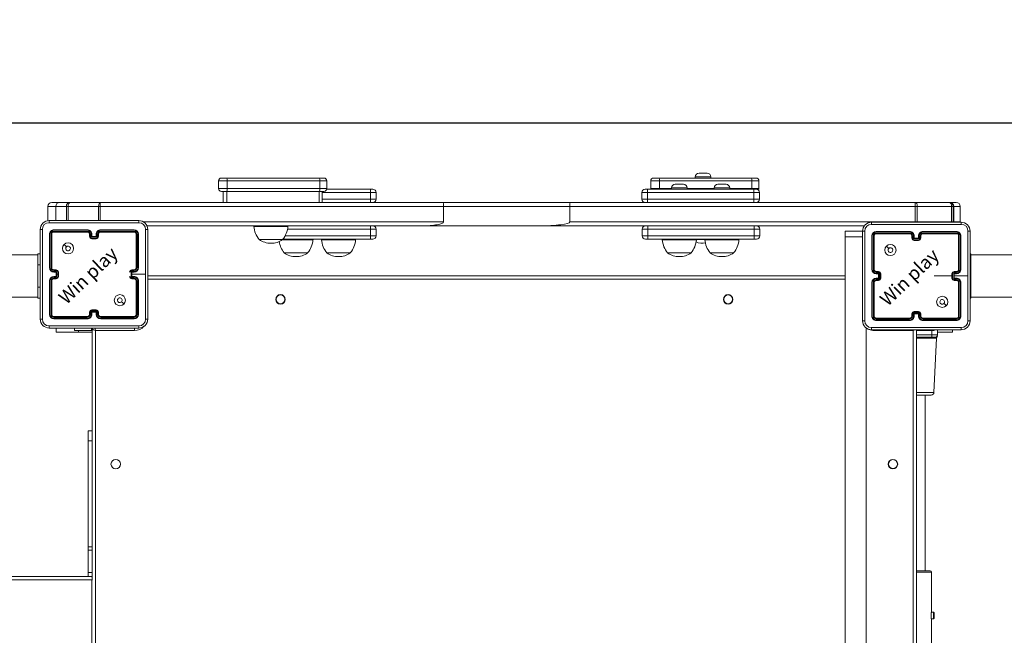
# Model space of a CAD drawing. Units: millimetres. Extents: x 25 to 1044, y 387 to 1313.
# Drawn here: x 439 to 527, y 861 to 917 of the extents above; entities that cross this region are included whole.
import ezdxf

# ---------------------------------------------------------------- set-up
doc = ezdxf.new("R2010")
doc.units = ezdxf.units.MM
doc.header["$LTSCALE"] = 50
doc.header["$PDSIZE"] = -1
doc.dimstyles.new('ISO-25', dxfattribs={"dimtxt": 2.5, "dimasz": 2.5, "dimexe": 1.25, "dimexo": 0.625, "dimtad": 1, "dimtxsty": 'Standard', "dimcen": 2.5, "dimadec": 0, "dimazin": 0, "dimtfac": 1, "dimtmove": 0, "dimatfit": 3, "dimfxl": 1, "dimarcsym": 0})

# ---------------------------------------------------------------- blocks, each defined once
blk = doc.blocks.new('*D1')
at = {"color": 0, "lineweight": -2, "transparency": 16777216}
for p, q in [((175.249, 662.277), (175.249, 1134.117)), ((185.249, 1134.117), (792.356, 1134.117)), ((792.356, 1134.117), (185.249, 1134.117)), ((802.356, 860.622), (802.356, 1134.117))]:
    blk.add_line(p, q, dxfattribs=at)
at = {"color": 0, "transparency": 16777216}
for points in [[(185.249, 1135.784), (185.249, 1132.45), (175.249, 1134.117)], [(792.356, 1132.45), (792.356, 1135.784), (802.356, 1134.117)]]:
    blk.add_solid(points, dxfattribs=at)
at = {"layer": 'Defpoints', "color": 0, "transparency": 16777216}
for p in [(802.356, 1134.117), (802.356, 860.622), (175.249, 662.277)]:
    blk.add_point(p, dxfattribs=at)
at = {"color": 0, "transparency": 16777216, "insert": (488.802, 1146.173), "char_height": 14.1111, "attachment_point": 5}
blk.add_mtext('627', dxfattribs=at)
blk = doc.blocks.new('*D2')
at = {"color": 0, "lineweight": -2, "transparency": 16777216}
for p, q in [((25.26, 640.244), (25.26, 1207.686)), ((35.26, 1207.686), (942.356, 1207.686)), ((942.356, 1207.686), (35.26, 1207.686)), ((952.356, 846.122), (952.356, 1207.686))]:
    blk.add_line(p, q, dxfattribs=at)
at = {"color": 0, "transparency": 16777216}
for points in [[(35.26, 1209.353), (35.26, 1206.02), (25.26, 1207.686)], [(942.356, 1206.02), (942.356, 1209.353), (952.356, 1207.686)]]:
    blk.add_solid(points, dxfattribs=at)
at = {"layer": 'Defpoints', "color": 0, "transparency": 16777216}
for p in [(952.356, 1207.686), (952.356, 846.122), (25.26, 640.244)]:
    blk.add_point(p, dxfattribs=at)
at = {"color": 0, "transparency": 16777216, "insert": (488.808, 1219.742), "char_height": 14.1111, "attachment_point": 5}
blk.add_mtext('927', dxfattribs=at)
blk = doc.blocks.new('*D3')
at = {"color": 0, "lineweight": -2, "transparency": 16777216}
for p, q in [((288.385, 907.532), (975.863, 907.532)), ((975.863, 897.532), (975.863, 759.96)), ((975.863, 598.277), (975.863, 735.849)), ((253.547, 588.277), (975.863, 588.277))]:
    blk.add_line(p, q, dxfattribs=at)
at = {"color": 0, "transparency": 16777216}
for points in [[(977.53, 897.532), (974.197, 897.532), (975.863, 907.532)], [(974.197, 598.277), (977.53, 598.277), (975.863, 588.277)]]:
    blk.add_solid(points, dxfattribs=at)
at = {"layer": 'Defpoints', "color": 0, "transparency": 16777216}
for p in [(288.385, 907.532), (253.547, 588.277), (975.863, 588.277)]:
    blk.add_point(p, dxfattribs=at)
at = {"color": 0, "transparency": 16777216, "insert": (975.863, 747.905), "char_height": 14.1111, "attachment_point": 5}
blk.add_mtext('319', dxfattribs=at)
blk = doc.blocks.new('*D4')
at = {"color": 0, "lineweight": -2, "transparency": 16777216}
for p, q in [((591.338, 1103.627), (1028.393, 1103.627)), ((1028.393, 1093.627), (1028.393, 750.365)), ((1028.393, 396.777), (1028.393, 726.254)), ((393.993, 386.777), (1028.393, 386.777))]:
    blk.add_line(p, q, dxfattribs=at)
at = {"color": 0, "transparency": 16777216}
for points in [[(1030.059, 1093.627), (1026.726, 1093.627), (1028.393, 1103.627)], [(1026.726, 396.777), (1030.059, 396.777), (1028.393, 386.777)]]:
    blk.add_solid(points, dxfattribs=at)
at = {"layer": 'Defpoints', "color": 0, "transparency": 16777216}
for p in [(591.338, 1103.627), (393.993, 386.777), (1028.393, 386.777)]:
    blk.add_point(p, dxfattribs=at)
at = {"color": 0, "transparency": 16777216, "insert": (1028.393, 738.309), "char_height": 14.1111, "attachment_point": 5}
blk.add_mtext('717', dxfattribs=at)

msp = doc.modelspace()

# ---------------------------------------------------------------- linework, layer by layer
at = {"color": 7, "linetype": 'Continuous', "lineweight": 18}
for p, q in [((499.733, 903.017), (500.463, 903.017)), ((456.59, 902.327), (456.59, 901.627)), ((457.36, 902.327), (456.59, 902.327)), ((456.84, 902.577), (457.335, 902.577)), ((457.335, 902.577), (465.648, 902.577)), ((457.36, 902.327), (457.36, 901.627)), ((465.674, 902.327), (457.36, 902.327)), ((465.648, 902.577), (466.053, 902.577)), ((465.674, 902.327), (465.674, 901.627)), ((466.303, 902.327), (465.674, 902.327)), ((466.303, 901.627), (466.303, 902.327)), ((495.4, 902.327), (495.4, 901.627)), ((496.17, 902.327), (495.4, 902.327)), ((495.65, 902.577), (496.145, 902.577)), ((496.145, 902.577), (504.459, 902.577)), ((496.17, 902.327), (496.17, 901.627)), ((504.484, 902.327), (496.17, 902.327)), ((497.6, 902.017), (498.33, 902.017)), ((499.398, 902.682), (499.398, 902.577)), ((499.415, 902.682), (499.398, 902.682)), ((500.798, 902.682), (499.415, 902.682)), ((500.798, 902.577), (500.798, 902.682)), ((501.426, 902.017), (501.504, 902.017)), ((501.504, 902.017), (502.156, 902.017)), ((504.459, 902.577), (504.863, 902.577)), ((504.484, 902.327), (504.484, 901.627)), ((505.113, 902.327), (504.484, 902.327)), ((505.113, 901.627), (505.113, 902.327)), ((456.59, 901.627), (457.36, 901.627)), ((457.335, 901.377), (456.84, 901.377)), ((456.99, 901.377), (456.99, 900.377)), ((457.32, 901.377), (457.32, 900.377)), ((465.648, 901.377), (457.335, 901.377)), ((457.36, 901.627), (465.674, 901.627)), ((465.633, 901.377), (465.633, 900.377)), ((466.053, 901.377), (465.648, 901.377)), ((465.674, 901.627), (466.303, 901.627)), ((465.903, 900.377), (465.903, 901.377)), ((470.227, 901.277), (465.903, 901.277)), ((466.298, 901.577), (470.227, 901.577)), ((470.227, 901.277), (470.227, 901.577)), ((470.227, 901.577), (470.427, 901.577)), ((470.227, 901.277), (470.227, 900.677)), ((470.727, 901.277), (470.227, 901.277)), ((470.727, 900.677), (470.727, 901.277)), ((494.601, 901.277), (494.601, 900.677)), ((495.101, 901.277), (494.601, 901.277)), ((494.901, 901.577), (495.101, 901.577)), ((495.101, 901.277), (495.101, 901.577)), ((495.101, 901.577), (504.656, 901.577)), ((504.656, 901.277), (495.101, 901.277)), ((495.101, 901.277), (495.101, 900.677)), ((495.4, 901.627), (496.17, 901.627)), ((495.4, 901.627), (495.405, 901.579)), ((495.405, 901.579), (495.405, 901.577)), ((496.17, 901.627), (497.265, 901.627)), ((496.17, 901.579), (496.17, 901.627)), ((496.17, 901.577), (496.17, 901.579)), ((497.265, 901.682), (497.265, 901.577)), ((498.665, 901.682), (497.265, 901.682)), ((498.665, 901.577), (498.665, 901.682)), ((498.665, 901.627), (501.091, 901.627)), ((501.091, 901.682), (501.091, 901.577)), ((501.241, 901.682), (501.091, 901.682)), ((502.491, 901.682), (501.241, 901.682)), ((502.491, 901.577), (502.491, 901.682)), ((502.491, 901.627), (504.484, 901.627)), ((504.483, 901.579), (504.484, 901.627)), ((504.483, 901.577), (504.483, 901.579)), ((504.484, 901.627), (505.113, 901.627)), ((504.656, 901.277), (504.656, 901.577)), ((504.656, 901.577), (504.856, 901.577)), ((504.656, 901.277), (504.656, 900.677)), ((505.156, 901.277), (504.656, 901.277)), ((505.156, 900.677), (505.156, 901.277)), ((441.609, 900.377), (442.325, 900.377)), ((442.325, 900.377), (443.267, 900.377)), ((443.267, 900.377), (445.959, 900.377)), ((445.959, 900.377), (476.817, 900.377)), ((465.903, 900.677), (470.227, 900.677)), ((470.227, 900.377), (470.227, 900.677)), ((470.227, 900.677), (470.727, 900.677)), ((476.817, 900.377), (488.168, 900.377)), ((488.168, 900.377), (519.153, 900.377)), ((494.601, 900.677), (495.101, 900.677)), ((495.101, 900.377), (495.101, 900.677)), ((495.101, 900.677), (504.656, 900.677)), ((504.656, 900.377), (504.656, 900.677)), ((504.656, 900.677), (505.156, 900.677)), ((519.153, 900.377), (522.199, 900.377)), ((522.199, 900.377), (522.262, 900.377)), ((522.262, 900.377), (522.835, 900.377)), ((441.258, 900.027), (441.258, 898.741)), ((441.975, 900.027), (441.258, 900.027)), ((442.918, 900.027), (441.975, 900.027)), ((441.975, 900.027), (441.975, 898.752)), ((443.081, 900.027), (442.918, 900.027)), ((442.918, 900.027), (442.918, 898.752)), ((445.81, 900.027), (443.081, 900.027)), ((443.081, 900.027), (443.081, 898.752)), ((445.947, 900.027), (445.81, 900.027)), ((445.81, 900.027), (445.81, 898.752)), ((476.786, 900.027), (445.947, 900.027)), ((445.947, 900.027), (445.947, 898.752)), ((488.128, 900.027), (476.786, 900.027)), ((476.786, 900.027), (476.786, 898.627)), ((519.151, 900.027), (488.128, 900.027)), ((488.128, 900.027), (488.128, 898.627)), ((519.331, 900.027), (519.151, 900.027)), ((519.151, 900.027), (519.151, 898.627)), ((519.331, 900.027), (519.331, 898.627)), ((522.414, 900.027), (519.331, 900.027)), ((522.414, 900.027), (522.414, 898.627)), ((522.55, 900.027), (522.414, 900.027)), ((522.55, 898.627), (522.55, 900.027)), ((522.613, 900.027), (522.55, 900.027)), ((522.613, 900.027), (522.613, 898.627)), ((523.185, 900.027), (522.613, 900.027)), ((523.185, 900.027), (523.185, 898.627)), ((444.053, 898.565), (441.363, 898.565)), ((441.374, 898.752), (449.424, 898.752)), ((446.744, 898.565), (444.053, 898.565)), ((449.434, 898.565), (446.744, 898.565)), ((449.828, 898.627), (476.786, 898.627)), ((488.128, 898.627), (519.151, 898.627)), ((517.903, 898.415), (515.213, 898.415)), ((515.224, 898.602), (523.274, 898.602)), ((520.594, 898.415), (517.903, 898.415)), ((519.151, 898.627), (519.331, 898.627)), ((519.331, 898.627), (522.414, 898.627)), ((523.284, 898.415), (520.594, 898.415)), ((522.414, 898.627), (522.55, 898.627)), ((522.55, 898.627), (522.613, 898.627)), ((522.613, 898.627), (523.185, 898.627)), ((440.574, 889.902), (440.574, 897.952)), ((440.761, 897.963), (440.761, 895.273)), ((441.399, 897.527), (441.399, 894.527)), ((441.446, 897.53), (441.446, 894.528)), ((441.546, 897.53), (441.546, 894.528)), ((441.599, 897.527), (441.599, 894.527)), ((444.798, 897.88), (441.796, 897.88)), ((444.798, 897.78), (441.796, 897.78)), ((444.799, 897.927), (441.799, 897.927)), ((444.799, 897.727), (441.799, 897.727)), ((444.999, 897.327), (444.999, 897.527)), ((445.048, 897.33), (445.048, 897.53)), ((445.148, 897.28), (445.148, 897.53)), ((445.199, 897.327), (445.199, 897.527)), ((445.599, 897.527), (445.599, 897.327)), ((445.649, 897.53), (445.649, 897.28)), ((445.749, 897.53), (445.749, 897.33)), ((445.799, 897.527), (445.799, 897.327)), ((448.999, 897.927), (445.999, 897.927)), ((449.001, 897.88), (445.999, 897.88)), ((449.001, 897.78), (445.999, 897.78)), ((448.999, 897.727), (445.999, 897.727)), ((449.199, 894.527), (449.199, 897.527)), ((449.251, 894.528), (449.251, 897.53)), ((449.351, 894.528), (449.351, 897.53)), ((449.399, 894.527), (449.399, 897.527)), ((450.036, 895.946), (450.036, 897.963)), ((474.837, 898.277), (450.152, 898.277)), ((450.224, 897.952), (450.224, 889.902)), ((459.758, 898.277), (459.758, 898.227)), ((459.758, 898.227), (462.818, 898.227)), ((470.227, 897.977), (462.778, 897.977)), ((462.818, 898.227), (462.818, 898.277)), ((470.227, 897.977), (470.227, 898.277)), ((470.227, 897.977), (470.227, 897.377)), ((470.727, 897.977), (470.227, 897.977)), ((470.727, 897.377), (470.727, 897.977)), ((474.837, 898.277), (485.366, 898.277)), ((514.597, 898.277), (485.366, 898.277)), ((494.631, 897.977), (494.631, 897.377)), ((495.14, 897.977), (494.631, 897.977)), ((495.14, 897.977), (495.14, 897.377)), ((504.693, 897.977), (495.14, 897.977)), ((504.693, 897.977), (504.693, 897.377)), ((505.184, 897.977), (504.693, 897.977)), ((505.184, 897.377), (505.184, 897.977)), ((514.424, 897.799), (512.849, 897.799)), ((512.849, 897.29), (512.849, 897.799)), ((514.424, 889.752), (514.424, 897.802)), ((514.611, 897.813), (514.611, 895.123)), ((518.648, 897.73), (515.646, 897.73)), ((518.648, 897.63), (515.646, 897.63)), ((518.649, 897.777), (515.649, 897.777)), ((518.649, 897.577), (515.649, 897.577)), ((522.849, 897.777), (519.849, 897.777)), ((522.851, 897.73), (519.849, 897.73)), ((522.851, 897.63), (519.849, 897.63)), ((522.849, 897.577), (519.849, 897.577)), ((523.886, 895.796), (523.886, 897.813)), ((524.074, 897.802), (524.074, 889.752)), ((442.72, 896.606), (442.823, 896.503)), ((445.649, 897.28), (445.148, 897.28)), ((445.599, 897.18), (445.198, 897.18)), ((445.199, 897.327), (445.199, 897.327)), ((445.599, 897.327), (445.199, 897.327)), ((445.599, 897.127), (445.199, 897.127)), ((445.599, 897.327), (445.599, 897.327)), ((460.238, 897.057), (462.338, 897.057)), ((460.238, 897.057), (461.69, 897.057)), ((461.69, 897.057), (462.338, 897.057)), ((462.293, 897.027), (465.067, 897.027)), ((470.227, 897.077), (462.338, 897.077)), ((462.557, 897.377), (470.227, 897.377)), ((465.067, 897.027), (465.067, 897.077)), ((465.833, 897.077), (465.833, 897.027)), ((465.833, 897.027), (468.893, 897.027)), ((468.893, 897.027), (468.893, 897.077)), ((470.227, 897.077), (470.227, 897.377)), ((470.227, 897.377), (470.727, 897.377)), ((470.427, 897.077), (470.227, 897.077)), ((494.631, 897.377), (495.14, 897.377)), ((495.135, 897.077), (494.931, 897.077)), ((504.688, 897.077), (495.135, 897.077)), ((495.14, 897.377), (504.693, 897.377)), ((496.435, 897.077), (496.435, 897.027)), ((496.435, 897.027), (499.495, 897.027)), ((499.495, 897.027), (499.495, 897.077)), ((499.495, 897.057), (500.261, 897.057)), ((499.495, 897.057), (500.261, 897.057)), ((500.261, 897.077), (500.261, 897.027)), ((500.261, 897.027), (503.321, 897.027)), ((503.321, 897.027), (503.321, 897.077)), ((504.884, 897.077), (504.688, 897.077)), ((504.693, 897.377), (505.184, 897.377)), ((512.849, 818.159), (512.849, 897.29)), ((512.849, 897.29), (514.424, 897.29)), ((515.249, 897.377), (515.249, 894.377)), ((515.296, 897.38), (515.296, 894.378)), ((515.396, 897.38), (515.396, 894.378)), ((515.449, 897.377), (515.449, 894.377)), ((518.849, 897.177), (518.849, 897.377)), ((518.898, 897.18), (518.898, 897.38)), ((518.998, 897.13), (518.998, 897.38)), ((519.499, 897.13), (518.998, 897.13)), ((519.449, 897.03), (519.048, 897.03)), ((519.049, 897.177), (519.049, 897.377)), ((519.049, 897.177), (519.049, 897.177)), ((519.449, 897.177), (519.049, 897.177)), ((519.449, 896.977), (519.049, 896.977)), ((519.449, 897.377), (519.449, 897.177)), ((519.449, 897.177), (519.449, 897.177)), ((519.499, 897.38), (519.499, 897.13)), ((519.599, 897.38), (519.599, 897.18)), ((519.649, 897.377), (519.649, 897.177)), ((523.049, 894.377), (523.049, 897.377)), ((523.101, 894.378), (523.101, 897.38)), ((523.201, 894.378), (523.201, 897.38)), ((523.249, 894.377), (523.249, 897.377)), ((440.349, 895.777), (440.574, 895.777)), ((440.349, 894.777), (440.349, 895.777)), ((442.823, 896.503), (442.925, 896.401)), ((450.036, 893.927), (450.036, 895.946)), ((462.487, 895.857), (464.587, 895.857)), ((462.487, 895.857), (463.939, 895.857)), ((463.939, 895.857), (464.587, 895.857)), ((466.313, 895.857), (468.413, 895.857)), ((466.313, 895.857), (467.765, 895.857)), ((467.765, 895.857), (468.413, 895.857)), ((496.915, 895.857), (499.015, 895.857)), ((496.915, 895.857), (498.368, 895.857)), ((498.368, 895.857), (499.015, 895.857)), ((500.741, 895.857), (502.841, 895.857)), ((500.741, 895.857), (502.193, 895.857)), ((502.193, 895.857), (502.841, 895.857)), ((516.57, 896.456), (516.673, 896.353)), ((516.673, 896.353), (516.775, 896.251)), ((523.886, 893.777), (523.886, 895.796)), ((524.149, 895.777), (524.074, 895.777)), ((524.149, 895.777), (524.149, 894.777)), ((440.349, 895.677), (428.298, 895.677)), ((440.761, 895.273), (440.761, 892.582)), ((514.611, 895.123), (514.611, 892.432)), ((542.446, 895.677), (524.149, 895.677)), ((440.349, 892.777), (440.349, 894.777)), ((440.349, 894.777), (440.574, 894.777)), ((441.796, 894.278), (441.996, 894.278)), ((441.796, 894.178), (442.046, 894.178)), ((441.799, 894.327), (441.999, 894.327)), ((441.799, 894.127), (441.999, 894.127)), ((441.999, 894.127), (441.999, 894.128)), ((441.999, 894.127), (441.999, 893.727)), ((442.046, 894.178), (442.046, 893.927)), ((442.147, 894.128), (442.147, 893.927)), ((442.199, 894.127), (442.199, 893.727)), ((448.751, 894.178), (449.001, 894.178)), ((448.751, 893.677), (448.751, 894.178)), ((448.799, 894.327), (448.999, 894.327)), ((448.799, 894.127), (448.799, 894.128)), ((448.799, 894.127), (448.999, 894.127)), ((448.799, 893.727), (448.799, 894.127)), ((448.801, 894.278), (449.001, 894.278)), ((515.646, 894.128), (515.846, 894.128)), ((515.646, 894.028), (515.896, 894.028)), ((515.649, 894.177), (515.849, 894.177)), ((515.649, 893.977), (515.849, 893.977)), ((515.849, 893.977), (515.849, 893.978)), ((515.849, 893.977), (515.849, 893.577)), ((515.896, 894.028), (515.896, 893.777)), ((515.997, 893.978), (515.997, 893.777)), ((516.049, 893.977), (516.049, 893.577)), ((522.449, 893.577), (522.449, 893.977)), ((522.501, 893.577), (522.501, 893.978)), ((522.601, 894.028), (522.851, 894.028)), ((522.601, 893.527), (522.601, 894.028)), ((522.649, 894.177), (522.849, 894.177)), ((522.649, 893.977), (522.649, 893.978)), ((522.649, 893.977), (522.849, 893.977)), ((522.649, 893.577), (522.649, 893.977)), ((522.651, 894.128), (522.851, 894.128)), ((524.149, 894.777), (524.074, 894.777)), ((524.149, 894.777), (524.149, 892.777)), ((441.399, 893.327), (441.399, 890.327)), ((441.446, 893.327), (441.446, 890.325)), ((441.546, 893.327), (441.546, 890.325)), ((441.599, 893.327), (441.599, 890.327)), ((442.046, 893.677), (441.796, 893.677)), ((441.996, 893.577), (441.796, 893.577)), ((441.999, 893.727), (441.799, 893.727)), ((441.999, 893.527), (441.799, 893.527)), ((441.999, 893.727), (441.999, 893.727)), ((442.046, 893.927), (442.046, 893.677)), ((442.147, 893.927), (442.046, 893.927)), ((442.147, 893.927), (442.147, 893.727)), ((449.001, 893.677), (448.751, 893.677)), ((448.799, 893.927), (450.036, 893.927)), ((448.999, 893.727), (448.799, 893.727)), ((448.799, 893.727), (448.799, 893.727)), ((448.999, 893.527), (448.799, 893.527)), ((449.001, 893.577), (448.801, 893.577)), ((449.199, 890.327), (449.199, 893.327)), ((449.251, 890.325), (449.251, 893.327)), ((449.351, 890.325), (449.351, 893.327)), ((449.399, 890.327), (449.399, 893.327)), ((450.036, 891.909), (450.036, 893.927)), ((450.224, 893.777), (512.849, 893.777)), ((512.849, 893.477), (450.224, 893.477)), ((515.249, 893.177), (515.249, 890.177)), ((515.296, 893.177), (515.296, 890.175)), ((515.396, 893.177), (515.396, 890.175)), ((515.449, 893.177), (515.449, 890.177)), ((515.896, 893.527), (515.646, 893.527)), ((515.846, 893.427), (515.646, 893.427)), ((515.849, 893.577), (515.649, 893.577)), ((515.849, 893.377), (515.649, 893.377)), ((515.849, 893.577), (515.849, 893.577)), ((515.896, 893.777), (515.896, 893.527)), ((515.997, 893.777), (515.896, 893.777)), ((515.997, 893.777), (515.997, 893.577)), ((520.851, 893.777), (522.449, 893.777)), ((522.851, 893.527), (522.601, 893.527)), ((522.649, 893.777), (523.886, 893.777)), ((522.849, 893.577), (522.649, 893.577)), ((522.649, 893.577), (522.649, 893.577)), ((522.849, 893.377), (522.649, 893.377)), ((522.851, 893.427), (522.651, 893.427)), ((523.049, 890.177), (523.049, 893.177)), ((523.101, 890.175), (523.101, 893.177)), ((523.201, 890.175), (523.201, 893.177)), ((523.249, 890.177), (523.249, 893.177)), ((523.886, 891.759), (523.886, 893.777)), ((440.349, 891.777), (440.349, 892.777)), ((440.349, 892.777), (440.574, 892.777)), ((440.761, 892.582), (440.761, 889.892)), ((514.611, 892.432), (514.611, 889.742)), ((524.149, 892.777), (524.074, 892.777)), ((524.149, 892.777), (524.149, 891.777)), ((428.298, 891.877), (440.349, 891.877)), ((440.349, 891.777), (440.574, 891.777)), ((447.975, 891.352), (447.872, 891.454)), ((448.077, 891.249), (447.975, 891.352)), ((450.036, 889.892), (450.036, 891.909)), ((521.825, 891.202), (521.722, 891.304)), ((523.886, 889.742), (523.886, 891.759)), ((524.149, 891.777), (524.074, 891.777)), ((524.149, 891.877), (542.446, 891.877)), ((444.999, 890.327), (444.999, 890.527)), ((445.048, 890.325), (445.048, 890.525)), ((445.148, 890.575), (445.649, 890.575)), ((445.148, 890.325), (445.148, 890.575)), ((445.198, 890.675), (445.599, 890.675)), ((445.199, 890.727), (445.599, 890.727)), ((445.199, 890.327), (445.199, 890.527)), ((445.199, 890.527), (445.199, 890.527)), ((445.199, 890.527), (445.599, 890.527)), ((445.599, 890.527), (445.599, 890.327)), ((445.599, 890.527), (445.599, 890.527)), ((445.649, 890.575), (445.649, 890.325)), ((445.749, 890.525), (445.749, 890.325)), ((445.799, 890.527), (445.799, 890.327)), ((518.998, 890.425), (519.499, 890.425)), ((518.998, 890.175), (518.998, 890.425)), ((519.048, 890.525), (519.449, 890.525)), ((519.049, 890.577), (519.449, 890.577)), ((519.499, 890.425), (519.499, 890.175)), ((521.927, 891.099), (521.825, 891.202)), ((441.796, 890.075), (444.798, 890.075)), ((441.796, 889.975), (444.798, 889.975)), ((441.799, 890.127), (444.799, 890.127)), ((441.799, 889.927), (444.799, 889.927)), ((445.999, 890.127), (448.999, 890.127)), ((445.999, 890.075), (449.001, 890.075)), ((445.999, 889.975), (449.001, 889.975)), ((445.999, 889.927), (448.999, 889.927)), ((515.646, 889.925), (518.648, 889.925)), ((515.646, 889.825), (518.648, 889.825)), ((515.649, 889.977), (518.649, 889.977)), ((515.649, 889.777), (518.649, 889.777)), ((518.849, 890.177), (518.849, 890.377)), ((518.898, 890.175), (518.898, 890.375)), ((519.049, 890.177), (519.049, 890.377)), ((519.049, 890.377), (519.049, 890.377)), ((519.049, 890.377), (519.449, 890.377)), ((519.449, 890.377), (519.449, 890.177)), ((519.449, 890.377), (519.449, 890.377)), ((519.599, 890.375), (519.599, 890.175)), ((519.649, 890.377), (519.649, 890.177)), ((519.849, 889.977), (522.849, 889.977)), ((519.849, 889.925), (522.851, 889.925)), ((519.849, 889.825), (522.851, 889.825)), ((519.849, 889.777), (522.849, 889.777)), ((441.363, 889.29), (444.053, 889.29)), ((449.424, 889.102), (441.374, 889.102)), ((441.999, 888.729), (441.999, 889.102)), ((443.999, 888.729), (441.999, 888.729)), ((443.649, 889.102), (443.649, 888.877)), ((443.649, 888.877), (445.177, 888.877)), ((443.999, 888.729), (443.999, 888.877)), ((443.999, 888.729), (445.249, 888.729)), ((444.053, 889.29), (446.744, 889.29)), ((445.177, 888.877), (445.177, 889.102)), ((445.177, 888.877), (445.249, 888.877)), ((445.249, 866.715), (445.249, 888.977)), ((445.254, 888.976), (445.249, 888.977)), ((445.271, 888.97), (445.254, 888.976)), ((445.299, 888.961), (445.271, 888.97)), ((445.336, 888.948), (445.299, 888.961)), ((445.382, 888.933), (445.336, 888.948)), ((445.434, 888.916), (445.382, 888.933)), ((445.49, 888.897), (445.434, 888.916)), ((445.478, 889.09), (445.471, 889.109)), ((445.493, 889.044), (445.478, 889.09)), ((445.549, 888.877), (445.49, 888.897)), ((445.51, 888.992), (445.493, 889.044)), ((445.529, 888.936), (445.51, 888.992)), ((445.549, 888.877), (445.529, 888.936)), ((449.049, 888.877), (445.549, 888.877)), ((445.549, 888.877), (445.549, 824.677)), ((446.744, 889.29), (449.434, 889.29)), ((449.049, 888.877), (449.049, 889.105)), ((514.749, 824.429), (514.749, 889.125)), ((515.213, 889.14), (517.903, 889.14)), ((523.274, 888.952), (515.224, 888.952)), ((515.449, 888.877), (515.449, 888.954)), ((518.949, 888.877), (515.449, 888.877)), ((517.903, 889.14), (520.594, 889.14)), ((518.949, 888.877), (518.968, 888.936)), ((519.007, 888.897), (518.949, 888.877)), ((518.949, 824.677), (518.949, 888.877)), ((518.968, 888.936), (518.975, 888.955)), ((519.063, 888.916), (519.007, 888.897)), ((519.115, 888.933), (519.063, 888.916)), ((519.161, 888.948), (519.115, 888.933)), ((519.181, 888.955), (519.161, 888.948)), ((519.249, 888.977), (519.249, 824.602)), ((519.32, 888.877), (519.249, 888.877)), ((519.32, 888.952), (519.32, 888.877)), ((520.849, 888.877), (519.32, 888.877)), ((520.594, 889.14), (523.284, 889.14)), ((520.649, 888.477), (520.649, 888.877)), ((520.849, 888.877), (520.849, 888.952)), ((521.149, 888.952), (521.149, 888.477)), ((522.499, 888.729), (521.149, 888.729)), ((522.499, 888.729), (522.499, 888.952)), ((519.249, 888.477), (520.649, 888.477)), ((520.649, 888.277), (519.249, 888.277)), ((521.044, 888.182), (519.249, 888.182)), ((520.649, 888.277), (520.649, 888.477)), ((520.649, 888.477), (521.149, 888.477)), ((520.949, 888.277), (520.649, 888.277)), ((520.832, 883.317), (521.044, 888.182)), ((520.991, 888.275), (520.978, 888.276)), ((521.074, 888.255), (520.991, 888.275)), ((521.073, 888.256), (521.074, 888.255)), ((519.249, 883.317), (520.832, 883.317)), ((520.582, 883.077), (519.249, 883.077)), ((520.049, 867.277), (520.049, 883.077)), ((444.862, 879.877), (445.249, 879.877)), ((444.862, 879.877), (444.862, 878.963)), ((444.862, 878.963), (444.862, 869.451)), ((444.862, 878.963), (445.249, 878.963)), ((444.862, 869.451), (444.862, 869.15)), ((444.862, 869.451), (445.249, 869.451)), ((444.862, 869.15), (444.862, 867.133)), ((444.862, 869.15), (445.249, 869.15)), ((298.033, 866.777), (445.178, 866.777)), ((444.862, 867.133), (444.862, 866.777)), ((444.862, 867.133), (445.249, 867.133)), ((445.199, 866.776), (445.178, 866.777)), ((445.249, 866.764), (445.199, 866.776)), ((519.249, 867.277), (520.499, 867.277)), ((520.599, 867.177), (519.249, 867.177)), ((520.599, 863.577), (520.599, 867.177)), ((445.199, 866.477), (298.238, 866.477)), ((445.199, 847.077), (445.199, 866.477)), ((520.567, 863.346), (520.565, 863.246)), ((520.565, 863.246), (520.571, 863.151)), ((520.575, 863.44), (520.567, 863.346)), ((520.571, 863.151), (520.581, 863.07)), ((520.586, 863.514), (520.575, 863.44)), ((520.581, 863.07), (520.592, 863.01)), ((520.595, 863.561), (520.586, 863.514)), ((520.592, 863.01), (520.598, 862.98)), ((520.599, 863.577), (520.595, 863.561)), ((520.779, 863.577), (520.599, 863.577)), ((520.849, 863.507), (520.779, 863.577)), ((520.779, 863.211), (520.779, 863.577)), ((520.779, 862.977), (520.779, 863.211)), ((520.779, 862.977), (520.849, 863.047)), ((520.849, 863.507), (520.849, 863.226)), ((520.849, 863.226), (520.849, 863.047)), ((520.598, 862.98), (520.598, 862.981)), ((520.599, 859.377), (520.599, 862.981)), ((520.599, 862.977), (520.779, 862.977))]:
    msp.add_line(p, q, dxfattribs=at)
for centre, radius in [((443.074, 896.252), 0.5), ((516.924, 896.102), 0.5), ((447.723, 891.603), 0.5), ((462.149, 891.677), 0.425), ((462.149, 891.677), 0.4), ((502.349, 891.677), 0.425), ((502.349, 891.677), 0.4), ((521.573, 891.453), 0.5), ((447.349, 876.877), 0.425), ((517.149, 876.877), 0.425), ((517.149, 876.877), 0.4)]:
    msp.add_circle(centre, radius, dxfattribs=at)
for centre, radius, start, end in [((499.733, 902.682), 0.335, 90, 180), ((500.463, 902.682), 0.335, 0, 90), ((456.84, 902.327), 0.25, 90, 180), ((456.722, 902.389), 0.641, 354.46709, 17.05985), ((465.035, 902.389), 0.641, 354.46709, 17.05985), ((466.053, 902.327), 0.25, 0, 90), ((495.65, 902.327), 0.25, 90, 180), ((495.532, 902.389), 0.641, 354.46594, 17.06066), ((497.6, 901.682), 0.335, 90, 180), ((498.33, 901.682), 0.335, 0, 90), ((501.426, 901.682), 0.335, 90, 180), ((502.156, 901.682), 0.335, 0, 90), ((503.845, 902.389), 0.641, 354.46601, 17.06059), ((504.863, 902.327), 0.25, 0, 90), ((456.84, 901.627), 0.25, 180, 270), ((456.722, 901.566), 0.641, 342.93616, 5.5369), ((465.035, 901.566), 0.641, 342.93616, 5.5369), ((466.053, 901.627), 0.25, 270, 0), ((470.427, 901.277), 0.3, 0, 90), ((494.901, 901.277), 0.3, 90, 180), ((504.856, 901.277), 0.3, 0, 90), ((504.863, 901.627), 0.25, 325.90884, 0), ((470.427, 900.677), 0.3, 270, 0), ((494.901, 900.677), 0.3, 180, 270), ((504.856, 900.677), 0.3, 270, 0), ((441.374, 897.952), 0.8, 89.99824, 180.00091), ((441.364, 897.963), 0.602, 90.06169, 179.93888), ((442.229, 898.609), 0.868, 170.51068, 182.94865), ((448.568, 898.609), 0.868, 357.05172, 9.48894), ((449.424, 897.953), 0.8, 359.99829, 90.00257), ((449.434, 897.963), 0.602, 0.06056, 89.93888), ((515.224, 897.802), 0.8, 90.00072, 179.99853), ((515.214, 897.813), 0.602, 90.06062, 179.93967), ((516.08, 898.459), 0.868, 170.51219, 182.94888), ((522.417, 898.459), 0.868, 357.05302, 9.48591), ((523.274, 897.802), 0.8, 0.00144, 89.9993), ((523.284, 897.813), 0.602, 0.05969, 89.94003), ((440.717, 897.094), 0.87, 87.07167, 99.47179), ((441.799, 897.527), 0.4, 89.99876, 180.00038), ((441.434, 897.301), 0.229, 86.93976, 98.81811), ((441.797, 897.529), 0.351, 90.17353, 179.82355), ((441.797, 897.529), 0.251, 90.17183, 179.82953), ((441.559, 897.224), 0.306, 82.49937, 92.35449), ((441.799, 897.527), 0.2, 89.99938, 180.00404), ((442.024, 897.892), 0.228, 171.18066, 183.11752), ((442.106, 897.768), 0.31, 177.69883, 187.43432), ((446.335, 897.891), 1.537, 178.65493, 180.42375), ((444.797, 897.529), 0.351, 0.16497, 89.83308), ((444.797, 897.529), 0.251, 0.17274, 89.82453), ((446.565, 897.767), 1.767, 179.56569, 181.26731), ((444.799, 897.527), 0.4, 359.99828, 90.00258), ((444.799, 897.527), 0.2, 359.99812, 89.99846), ((445.036, 897.262), 0.268, 87.32572, 97.99392), ((445.161, 897.258), 0.272, 82.07336, 92.64678), ((445.999, 897.527), 0.4, 89.99814, 180.00101), ((445.636, 897.257), 0.273, 87.35453, 97.92408), ((446, 897.529), 0.351, 90.16788, 179.8331), ((446, 897.529), 0.251, 90.17305, 179.82832), ((445.761, 897.262), 0.268, 82.00197, 92.67713), ((445.999, 897.527), 0.2, 90.00169, 180.00173), ((444.539, 897.891), 1.46, 359.55117, 1.41333), ((444.313, 897.767), 1.686, 358.67214, 0.45581), ((448.774, 897.892), 0.227, 356.87455, 8.87039), ((448.999, 897.527), 0.4, 0.00046, 90.00039), ((448.694, 897.768), 0.307, 352.5064, 2.32151), ((448.999, 897.527), 0.2, 359.99712, 89.99946), ((449, 897.529), 0.351, 0.14825, 89.85468), ((449, 897.529), 0.251, 0.17297, 89.82566), ((449.238, 897.226), 0.304, 87.60506, 97.53932), ((449.363, 897.301), 0.229, 81.17855, 93.06141), ((450.081, 897.098), 0.867, 80.50156, 92.95497), ((461.833, 898.396), 2.082, 184.6286, 219.98403), ((460.729, 898.401), 2.097, 320.14057, 355.2468), ((470.427, 897.977), 0.3, 0, 90), ((494.931, 897.977), 0.3, 90, 180), ((490.841, 898.052), 4.3, 359.00073, 2.9996), ((500.394, 898.052), 4.3, 359.00075, 2.99958), ((504.884, 897.977), 0.3, 0, 90), ((514.567, 896.947), 0.868, 87.04534, 99.48372), ((515.649, 897.377), 0.4, 90.00125, 179.99801), ((515.647, 897.379), 0.351, 90.17478, 179.82619), ((515.647, 897.379), 0.251, 90.17993, 179.82195), ((515.649, 897.377), 0.2, 89.99594, 179.9998), ((515.874, 897.742), 0.228, 171.18348, 183.1165), ((515.956, 897.618), 0.31, 177.70874, 187.43019), ((520.182, 897.741), 1.534, 178.65483, 180.42745), ((518.647, 897.379), 0.351, 0.1677, 89.83084), ((518.647, 897.379), 0.251, 0.17371, 89.82424), ((520.411, 897.616), 1.763, 179.56151, 181.26786), ((518.649, 897.377), 0.4, 359.99907, 90.00157), ((518.649, 897.377), 0.2, 359.99768, 90.00616), ((519.849, 897.377), 0.4, 89.99951, 179.99985), ((519.85, 897.379), 0.351, 90.16941, 179.8323), ((519.85, 897.379), 0.251, 90.17291, 179.82948), ((519.849, 897.377), 0.2, 89.99671, 179.99902), ((518.38, 897.741), 1.469, 359.55318, 1.40413), ((518.155, 897.617), 1.694, 358.67968, 0.45518), ((522.625, 897.742), 0.227, 356.86114, 8.88379), ((522.849, 897.377), 0.4, 359.99924, 90.0014), ((522.543, 897.618), 0.308, 352.51711, 2.30341), ((522.849, 897.377), 0.2, 0.00178, 90.00249), ((522.85, 897.379), 0.351, 0.14524, 89.85354), ((522.85, 897.379), 0.251, 0.17836, 89.81959), ((523.931, 896.944), 0.87, 80.53254, 92.9384), ((445.037, 897.012), 0.318, 87.99721, 96.9932), ((445.199, 897.327), 0.2, 179.99757, 270.00073), ((445.199, 897.33), 0.151, 180.17185, 269.8236), ((445.652, 896.803), 0.694, 130.84142, 136.56544), ((450.495, 897.166), 5.297, 179.84954, 180.4128), ((445.598, 897.33), 0.151, 270.17868, 359.82587), ((445.599, 897.327), 0.2, 269.99746, 0.00424), ((445.138, 896.795), 0.704, 43.48948, 49.1309), ((440.981, 897.166), 4.618, 359.5261, 0.17221), ((445.76, 897.012), 0.317, 83.00357, 92.00422), ((461.253, 898.4), 1.683, 232.91355, 271.20065), ((461.339, 898.352), 1.635, 268.21596, 307.66975), ((463.948, 897.117), 1.929, 187.27402, 220.75832), ((462.977, 897.201), 2.097, 320.14041, 355.24778), ((467.908, 897.195), 2.082, 184.62768, 219.98414), ((466.803, 897.201), 2.097, 320.14045, 355.24749), ((470.427, 897.377), 0.3, 270, 0), ((494.931, 897.377), 0.3, 180, 270), ((490.84, 897.303), 4.301, 357.0008, 0.99903), ((498.511, 897.195), 2.082, 184.62778, 219.9841), ((497.406, 897.201), 2.097, 320.14046, 355.24766), ((500.053, 898.312), 1.594, 248.28864, 279.33664), ((502.336, 897.195), 2.082, 184.62772, 219.98416), ((501.231, 897.201), 2.097, 320.14047, 355.24765), ((500.393, 897.303), 4.301, 357.00082, 0.99901), ((504.884, 897.377), 0.3, 270, 0), ((515.284, 897.151), 0.23, 86.91731, 98.78307), ((515.408, 897.067), 0.313, 82.60475, 92.24897), ((518.886, 897.105), 0.275, 87.45901, 97.86031), ((518.887, 896.87), 0.31, 87.88433, 97.10639), ((519.049, 897.177), 0.2, 179.99625, 270.00802), ((519.049, 897.18), 0.151, 180.17115, 269.83341), ((519.011, 897.101), 0.279, 82.20541, 92.5141), ((519.512, 896.642), 0.709, 130.88482, 136.48843), ((524.749, 897.017), 5.701, 179.8695, 180.39284), ((519.487, 897.1), 0.28, 87.48626, 97.79235), ((519.448, 897.18), 0.151, 270.16659, 359.82885), ((519.449, 897.177), 0.2, 269.99451, 0.00165), ((518.994, 896.651), 0.696, 43.47007, 49.17882), ((514.554, 897.016), 4.895, 359.54606, 0.15553), ((519.611, 897.105), 0.275, 82.13584, 92.54278), ((519.61, 896.87), 0.31, 82.89013, 92.11737), ((523.089, 897.067), 0.313, 87.75219, 97.39234), ((523.214, 897.151), 0.229, 81.21255, 93.08493), ((443.074, 896.252), 0.21, 180.00534, 135.00072), ((443.074, 896.253), 0.21, 134.99501, 180.01105), ((463.501, 897.2), 1.683, 232.91469, 271.20186), ((463.588, 897.151), 1.635, 268.21373, 307.66963), ((467.327, 897.2), 1.683, 232.9148, 271.20184), ((467.413, 897.151), 1.635, 268.21382, 307.66963), ((497.93, 897.2), 1.683, 232.91472, 271.20189), ((498.016, 897.151), 1.635, 268.21384, 307.66956), ((501.755, 897.2), 1.683, 232.91472, 271.20188), ((501.842, 897.151), 1.635, 268.21384, 307.66956), ((516.924, 896.102), 0.21, 180.0114, 134.9992), ((516.924, 896.102), 0.21, 135.00327, 180.00734), ((441.434, 893.065), 1.463, 89.53091, 91.39018), ((441.799, 894.527), 0.4, 180.00164, 269.99922), ((441.797, 894.529), 0.351, 180.1704, 269.83447), ((441.797, 894.529), 0.251, 180.17758, 269.82925), ((441.56, 892.787), 1.741, 88.72001, 90.44708), ((441.799, 894.528), 0.2, 180.00797, 269.98861), ((442.069, 894.29), 0.273, 172.12009, 182.58512), ((442.072, 894.165), 0.276, 177.40725, 187.84482), ((442.311, 894.289), 0.314, 172.95868, 182.04791), ((441.996, 894.127), 0.151, 0.17672, 89.82328), ((441.999, 894.127), 0.2, 359.99977, 90.00365), ((442.53, 893.668), 0.703, 133.48655, 139.14094), ((442.162, 889.363), 4.764, 89.55576, 90.18184), ((448.799, 894.127), 0.2, 89.99676, 179.99982), ((448.801, 894.127), 0.151, 90.17768, 179.82232), ((448.28, 893.68), 0.685, 40.77591, 46.57521), ((448.489, 894.289), 0.312, 357.93617, 7.09833), ((448.999, 894.527), 0.4, 269.99987, 359.99927), ((448.999, 894.527), 0.2, 270.00675, 359.99667), ((448.731, 894.29), 0.27, 357.38123, 7.95465), ((448.728, 894.165), 0.273, 352.08113, 2.62605), ((449, 894.529), 0.351, 270.14017, 359.85495), ((449, 894.529), 0.251, 270.17075, 359.82242), ((449.238, 892.785), 1.743, 89.55339, 91.27923), ((449.363, 893.066), 1.461, 88.60932, 90.46925), ((515.285, 892.743), 1.634, 89.62877, 91.29239), ((515.649, 894.377), 0.4, 179.99991, 269.99742), ((515.647, 894.379), 0.351, 180.1734, 269.82757), ((515.647, 894.379), 0.251, 180.17388, 269.82646), ((515.409, 892.549), 1.829, 88.76154, 90.40549), ((515.649, 894.377), 0.2, 179.99614, 270.00129), ((515.919, 894.14), 0.273, 172.11155, 182.58935), ((515.922, 894.015), 0.276, 177.41053, 187.84833), ((516.161, 894.139), 0.314, 172.96422, 182.05161), ((515.846, 893.977), 0.151, 0.17996, 89.82743), ((515.849, 893.977), 0.2, 359.99628, 90.00074), ((516.386, 893.512), 0.711, 133.50698, 139.09328), ((516.007, 888.171), 5.806, 89.58569, 90.09944), ((522.649, 893.977), 0.2, 89.99946, 180.00353), ((522.491, 888.167), 5.811, 89.90061, 90.41414), ((522.651, 893.977), 0.151, 90.17313, 179.81947), ((522.118, 893.519), 0.701, 40.85754, 46.52082), ((522.339, 894.139), 0.312, 357.93124, 7.09401), ((522.849, 894.377), 0.4, 270.00076, 0.00202), ((522.849, 894.377), 0.2, 269.99783, 0.00473), ((522.58, 894.14), 0.271, 357.39068, 7.94949), ((522.577, 894.015), 0.274, 352.09316, 2.60722), ((522.85, 894.379), 0.351, 270.14178, 359.85724), ((522.85, 894.379), 0.251, 270.17373, 359.82593), ((523.088, 892.547), 1.831, 89.5949, 91.23779), ((523.212, 892.745), 1.633, 88.70711, 90.37137), ((441.799, 893.327), 0.4, 90.00284, 179.99972), ((441.435, 894.962), 1.635, 268.70786, 270.37105), ((441.797, 893.326), 0.351, 90.17163, 179.8274), ((441.797, 893.326), 0.251, 90.17304, 179.82559), ((441.559, 895.157), 1.83, 269.59466, 271.23824), ((441.799, 893.327), 0.2, 89.99611, 180.00731), ((442.072, 893.69), 0.276, 172.15518, 182.59275), ((442.069, 893.565), 0.273, 177.41568, 187.87657), ((441.996, 893.728), 0.151, 270.17295, 359.81795), ((442.311, 893.566), 0.315, 177.95439, 187.03663), ((441.999, 893.727), 0.2, 270.0006, 0.00281), ((442.533, 894.19), 0.707, 220.89042, 226.50932), ((442.156, 899.886), 6.159, 269.9153, 270.39959), ((448.799, 893.727), 0.2, 179.99603, 270.00055), ((448.801, 893.728), 0.151, 180.18302, 269.82608), ((448.276, 894.179), 0.691, 313.43653, 319.18511), ((448.489, 893.566), 0.312, 352.90641, 2.06149), ((448.728, 893.69), 0.273, 357.37395, 7.91887), ((448.999, 893.327), 0.4, 359.99863, 89.9988), ((448.731, 893.565), 0.271, 352.04872, 2.61795), ((448.999, 893.327), 0.2, 359.99247, 90.00411), ((449, 893.326), 0.351, 0.16821, 89.83277), ((449, 893.326), 0.251, 0.17607, 89.82529), ((449.238, 895.158), 1.831, 268.76206, 270.40532), ((449.362, 894.961), 1.634, 269.62882, 271.29262), ((515.649, 893.177), 0.4, 90.00053, 179.99872), ((515.284, 894.639), 1.462, 268.60966, 270.46918), ((515.647, 893.176), 0.351, 90.16499, 179.83013), ((515.647, 893.176), 0.251, 90.17128, 179.82292), ((515.41, 894.918), 1.741, 269.553, 271.27998), ((515.649, 893.177), 0.2, 90.0089, 179.99366), ((515.922, 893.54), 0.276, 172.1488, 182.59234), ((515.919, 893.415), 0.273, 177.41277, 187.88886), ((515.846, 893.578), 0.151, 270.1769, 359.82481), ((516.16, 893.416), 0.314, 177.94603, 187.04052), ((515.849, 893.577), 0.2, 269.99501, 0.00114), ((516.383, 894.04), 0.707, 220.87524, 226.49726), ((516.012, 898.341), 4.764, 269.81813, 270.44426), ((522.486, 898.345), 4.768, 269.5559, 270.1818), ((522.649, 893.577), 0.2, 180.00061, 270.00323), ((522.651, 893.578), 0.151, 180.17519, 269.8231), ((522.12, 894.034), 0.699, 313.48282, 319.16606), ((522.339, 893.416), 0.312, 352.90121, 2.07113), ((522.577, 893.54), 0.274, 357.38989, 7.90973), ((522.849, 893.177), 0.4, 0.00008, 90.00057), ((522.58, 893.415), 0.271, 352.05008, 2.60719), ((522.849, 893.177), 0.2, 0.00666, 89.99078), ((522.85, 893.176), 0.351, 0.17305, 89.83183), ((522.85, 893.176), 0.251, 0.17452, 89.83129), ((523.088, 894.919), 1.742, 268.72043, 270.44688), ((523.213, 894.638), 1.461, 269.53038, 271.39114), ((447.724, 891.602), 0.21, 315.01484, 180.00431), ((447.724, 891.602), 0.21, 180.00269, 315.01646), ((521.574, 891.452), 0.21, 315.01736, 180.00846), ((521.574, 891.452), 0.21, 180.00936, 315.01646), ((445.199, 890.527), 0.2, 90.00546, 179.99625), ((445.037, 890.835), 0.31, 262.89398, 272.1156), ((445.199, 890.525), 0.151, 90.18157, 179.82298), ((445.654, 891.055), 0.697, 223.46544, 229.16302), ((450.498, 890.689), 5.3, 179.58737, 180.15029), ((440.978, 890.689), 4.621, 359.828, 0.47369), ((445.599, 890.527), 0.2, 0.00697, 89.99132), ((445.598, 890.525), 0.151, 0.17929, 89.81616), ((445.139, 891.059), 0.703, 310.85399, 316.50393), ((445.76, 890.835), 0.31, 267.88292, 277.10929), ((519.049, 890.377), 0.2, 90.00056, 180.002), ((519.049, 890.375), 0.151, 90.17578, 179.82877), ((519.514, 890.915), 0.711, 223.50814, 229.09351), ((524.755, 890.538), 5.707, 179.60744, 180.13022), ((514.548, 890.539), 4.901, 359.84481, 0.45361), ((519.449, 890.377), 0.2, 359.99512, 90.0019), ((519.448, 890.375), 0.151, 0.17066, 89.82479), ((518.993, 890.905), 0.697, 310.84054, 316.54249), ((440.717, 890.757), 0.867, 260.5011, 272.95544), ((441.374, 889.903), 0.8, 180.00124, 269.9979), ((441.364, 889.892), 0.602, 180.05927, 269.94017), ((441.434, 890.554), 0.23, 261.21884, 273.08078), ((441.799, 890.327), 0.4, 180.00298, 269.99787), ((441.797, 890.326), 0.351, 180.14915, 269.84988), ((441.558, 890.638), 0.313, 267.75174, 277.3944), ((441.797, 890.326), 0.251, 180.17792, 269.82071), ((441.799, 890.327), 0.2, 179.99891, 270.00451), ((442.106, 890.087), 0.31, 172.57269, 182.29648), ((442.024, 889.962), 0.228, 176.88777, 188.81404), ((444.797, 890.326), 0.351, 270.16913, 359.83282), ((444.797, 890.326), 0.251, 270.17547, 359.82726), ((446.568, 890.088), 1.769, 178.73367, 180.43371), ((446.337, 889.964), 1.539, 179.57727, 181.34404), ((444.799, 890.327), 0.4, 269.99874, 0.00041), ((444.799, 890.327), 0.2, 269.99951, 359.99707), ((445.036, 890.6), 0.275, 262.14023, 272.54014), ((445.161, 890.604), 0.279, 267.48635, 277.79351), ((445.637, 890.605), 0.28, 262.20904, 272.51235), ((445.999, 890.327), 0.4, 180.00084, 270.00001), ((446, 890.326), 0.351, 180.1687, 269.83032), ((445.761, 890.6), 0.275, 267.45854, 277.86237), ((446, 890.326), 0.251, 180.17168, 269.82695), ((445.999, 890.327), 0.2, 179.99888, 270.00453), ((444.311, 890.088), 1.688, 359.54484, 1.32681), ((444.537, 889.964), 1.462, 358.58776, 0.44773), ((448.999, 890.327), 0.2, 269.9977, 359.99889), ((448.999, 890.327), 0.4, 269.99961, 359.99954), ((448.693, 890.087), 0.308, 357.68318, 7.48657), ((448.774, 889.963), 0.227, 351.13492, 3.12015), ((449, 890.326), 0.351, 270.14812, 359.85285), ((449, 890.326), 0.251, 270.1796, 359.82176), ((449.239, 890.638), 0.313, 262.60772, 272.24789), ((449.364, 890.554), 0.23, 266.91795, 278.78457), ((449.424, 889.902), 0.8, 270.00089, 359.99996), ((449.434, 889.892), 0.602, 270.06022, 359.94035), ((450.081, 890.755), 0.864, 267.02877, 279.51469), ((514.567, 890.609), 0.868, 260.51265, 272.94379), ((515.224, 889.752), 0.8, 179.99824, 270.00251), ((515.214, 889.742), 0.602, 180.06188, 269.93783), ((515.284, 890.401), 0.227, 261.13662, 273.163), ((515.649, 890.177), 0.4, 179.99863, 270.00212), ((515.647, 890.176), 0.351, 180.14259, 269.85643), ((515.409, 890.481), 0.306, 267.64479, 277.50149), ((515.647, 890.176), 0.251, 180.17274, 269.82538), ((515.649, 890.177), 0.2, 179.99726, 270.00018), ((515.956, 889.937), 0.31, 172.56281, 182.29592), ((515.874, 889.812), 0.228, 176.8835, 188.81652), ((518.647, 890.176), 0.351, 270.16743, 359.83403), ((518.647, 890.176), 0.251, 270.17556, 359.82649), ((520.408, 889.938), 1.759, 178.73061, 180.43964), ((520.18, 889.813), 1.532, 179.5715, 181.34622), ((518.649, 890.177), 0.4, 269.99843, 0.00093), ((518.649, 890.177), 0.2, 270.00281, 0.00018), ((518.887, 890.693), 0.318, 263.00646, 272.00283), ((518.886, 890.443), 0.268, 262.00553, 272.67515), ((519.011, 890.447), 0.272, 267.35255, 277.92794), ((519.486, 890.447), 0.273, 262.07528, 272.6461), ((519.849, 890.177), 0.4, 179.9983, 270.00234), ((519.85, 890.176), 0.351, 180.16756, 269.83073), ((519.61, 890.693), 0.317, 267.99597, 276.99654), ((519.611, 890.443), 0.268, 267.323, 277.99839), ((519.85, 890.176), 0.251, 180.17052, 269.82709), ((519.849, 890.177), 0.2, 180.00002, 269.99742), ((518.157, 889.938), 1.692, 359.5442, 1.32134), ((518.382, 889.813), 1.467, 358.59477, 0.44792), ((522.849, 890.177), 0.2, 270.00036, 0.00221), ((522.849, 890.177), 0.4, 269.9986, 0.00076), ((522.543, 889.937), 0.308, 357.6919, 7.48993), ((522.625, 889.812), 0.227, 351.11621, 3.13886), ((522.85, 890.176), 0.351, 270.14488, 359.85244), ((522.85, 890.176), 0.251, 270.17257, 359.82948), ((523.089, 890.481), 0.306, 262.50146, 272.35401), ((523.213, 890.404), 0.229, 266.9357, 278.82433), ((523.274, 889.752), 0.8, 269.99752, 0.00174), ((523.284, 889.742), 0.602, 270.06213, 359.93815), ((523.93, 890.611), 0.87, 267.07157, 279.472), ((442.229, 889.246), 0.868, 177.05062, 189.48921), ((445.449, 888.977), 0.2, 140.61085, 180), ((449.049, 889.977), 1.1, 270, 319.66531), ((448.568, 889.246), 0.868, 350.51079, 2.94938), ((515.449, 889.977), 1.1, 244.89047, 270), ((516.079, 889.096), 0.868, 177.05185, 189.48791), ((522.418, 889.096), 0.868, 350.51343, 2.94682), ((520.949, 888.477), 0.2, 270, 0), ((521.144, 888.177), 0.1, 132.49436, 177.5), ((520.949, 888.406), 0.2, 309.34227, 0.86029), ((520.582, 883.327), 0.25, 270, 357.5), ((520.499, 867.177), 0.1, 0, 90)]:
    msp.add_arc(centre, radius, start, end, dxfattribs=at)
for centre, major_axis, ratio, start_param, end_param in [((441.609, 900.027), (-0.351, 0), 0.997879, 4.712389, 6.283185), ((442.325, 900.027), (0, 0.35), 0.99987, 0, 1.570796), ((443.267, 900.027), (0, 0.35), 0.998664, 0, 1.570796), ((443.267, 900.027), (0, 0.35), 0.533352, 0, 1.570796), ((445.959, 900.027), (0, 0.35), 0.426297, 0, 1.570796), ((445.959, 900.027), (0, 0.35), 0.034555, 0, 1.570796), ((476.817, 900.027), (0, 0.35), 0.089106, 0, 1.570796), ((488.168, 900.027), (0, 0.35), 0.115181, 0, 1.570796), ((519.153, 900.027), (0, 0.35), 0.006061, 0, 1.570796), ((519.153, 900.027), (0, 0.35), 0.507874, 4.712389, 6.283185), ((522.199, 900.027), (0, 0.35), 0.613619, 4.712389, 6.283185), ((522.199, 900.027), (-0.351, 0), 0.998314, 3.141593, 4.712389), ((522.262, 900.027), (-0.35, 0), 0.999752, 3.141593, 4.712389), ((522.835, 900.027), (-0.35, 0), 0.999, 3.141593, 4.712389), ((474.837, 898.627), (-1.948, 0), 0.179638, 1.570796, 3.141593), ((485.366, 898.627), (-2.762, 0), 0.126734, 1.570796, 3.141593), ((445.086, 866.477), (0.105, 0.298), 0.340259, 4.832318, 6.403114), ((445.086, 866.477), (-0.3, -0.094), 0.114727, 1.921928, 2.190892)]:
    msp.add_ellipse(centre, major_axis=major_axis, ratio=ratio, start_param=start_param, end_param=end_param, dxfattribs=at)

# ---------------------------------------------------------------- texts
at = {"char_height": 1.2, "attachment_point": 1, "rotation": 43.53054}
for insert in [(442.091, 892.021), (515.843, 891.86)]:
    msp.add_mtext_dynamic_manual_height_columns('{\\fHL Dongian|b1|i0|c0|p2;Win play}', width=8.09851, gutter_width=88.194, heights=[0], dxfattribs=dict(at, insert=insert))

# ---------------------------------------------------------------- dimensions: what is measured, and where the dimension line sits
for base, p1, p2, picture, middle in [((952.356, 1207.686), (25.26, 640.244), (952.356, 846.122), '*D2', (488.808, 1219.742)), ((802.356, 1134.117), (175.249, 662.277), (802.356, 860.622), '*D1', (488.802, 1146.173))]:
    dim = msp.add_linear_dim(base=base, p1=p1, p2=p2, dimstyle='ISO-25', override={"dimtxt": 14.111111, "dimasz": 10, "dimexe": 0, "dimexo": 0, "dimgap": 5, "dimtih": 1, "dimtoh": 1, "dimdec": 0, "dimlfac": 1, "dimzin": 1, "dimadec": 2, "dimtdec": 0, "dimtzin": 1})
    dim.commit()
    dim.dimension.update_dxf_attribs({"geometry": picture, "text_midpoint": middle})
dim = msp.add_linear_dim(base=(1028.393, 386.777), p1=(591.338, 1103.627), p2=(393.993, 386.777), angle=90, dimstyle='ISO-25', override={"dimtxt": 14.111111, "dimasz": 10, "dimexe": 0, "dimexo": 0, "dimgap": 5, "dimtih": 1, "dimtoh": 1, "dimdec": 0, "dimlfac": 1, "dimzin": 1, "dimadec": 2, "dimtdec": 0, "dimtzin": 1})
dim.commit()
dim.dimension.update_dxf_attribs({"geometry": '*D4', "text_midpoint": (1028.393, 738.309), "dimtype": 160})
dim = msp.add_linear_dim(base=(975.863, 588.277), p1=(288.385, 907.532), p2=(253.547, 588.277), angle=90, dimstyle='ISO-25', override={"dimtxt": 14.111111, "dimasz": 10, "dimexe": 0, "dimexo": 0, "dimgap": 5, "dimtih": 1, "dimtoh": 1, "dimdec": 0, "dimlfac": 1, "dimzin": 1, "dimadec": 2, "dimtdec": 0, "dimtzin": 1})
dim.commit()
dim.dimension.update_dxf_attribs({"geometry": '*D3', "text_midpoint": (975.863, 747.905)})

doc.saveas('drawing.dxf')
